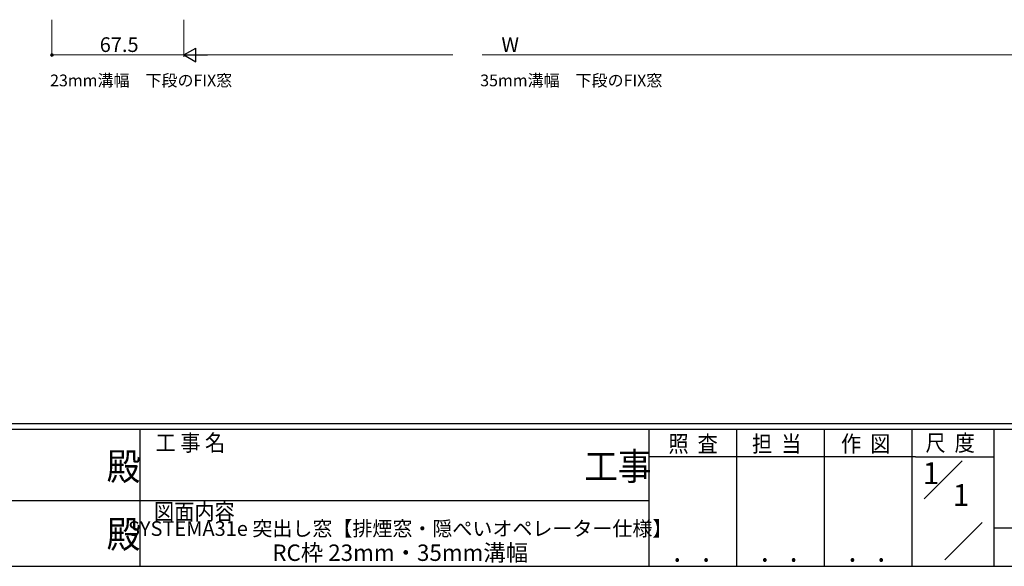
# Model space of a CAD drawing. Extents: x 0 to 1587, y 0 to 1128.
# Drawn here: x 714 to 1218, y 0 to 279 of the extents above; entities that cross this region are included whole.
import ezdxf
from ezdxf.enums import TextEntityAlignment as Align

# ---------------------------------------------------------------- set-up
doc = ezdxf.new("R2010")
doc.units = 0
doc.layers.add('USER1', color=3, linetype='CONTINUOUS')
doc.layers.add('YKK_ZWAK', color=7, linetype='CONTINUOUS')
doc.layers.add('YKK_D', color=6, linetype='CONTINUOUS', lineweight=13)
doc.styles.get("Standard").update_dxf_attribs({"font": 'ROMANS.SHX', "bigfont": 'EXTFONT.SHX'})
doc.styles.add('text-b', font='txt')
doc.styles.add('YKK_OSSTYLE1', font='romans.shx', dxfattribs={"width": 0.9, "bigfont": 'EXTFONT.SHX'})

# ---------------------------------------------------------------- blocks, each defined once
blk = doc.blocks.new('A201')
at = {"layer": 'YKK_ZWAK', "color": 254, "linetype": 'Continuous'}
for p, q in [((571, 35), (21, 35)), ((544, 34), (21, 34)), ((296, 34), (296, 9)), ((389, 34), (389, 9)), ((437, 34), (437, 9)), ((452, 34), (452, 9)), ((452, 16), (524, 16)), ((21, 9), (544, 9))]:
    blk.add_line(p, q, dxfattribs=at)
at = {"layer": 'YKK_ZWAK', "color": 131, "linetype": 'Continuous'}
for p, q in [((405, 34), (405, 9)), ((421, 34), (421, 9)), ((437.7, 29), (389, 29)), ((437.7, 29), (452, 29)), ((439.26, 21.33), (446.19, 28.25)), ((205, 21), (297, 21)), ((297, 21), (389, 21)), ((443.05, 10.18), (449.85, 16.98))]:
    blk.add_line(p, q, dxfattribs=at)
at = {"layer": 'YKK_ZWAK', "color": 131, "linetype": 'Continuous', "style": 'YKK_OSSTYLE1', "width": 0.9}
for s, height, p in [('工 事 名', 3, (298.87, 30.05)), ('照  査', 3, (392.56, 29.87)), ('担  当', 3, (407.82, 29.87)), ('作  図', 3, (424.09, 29.88)), ('尺  度', 3, (439.51, 30.04)), ('図面内容', 3, (298.58, 17.47)), (' ． ．', 3.5, (392.18, 9.75)), (' ． ．', 3.5, (408.18, 9.75)), (' ． ．', 3.5, (424.18, 9.75))]:
    blk.add_text(s, height=height, dxfattribs=at).set_placement(p)
at = {"layer": 'YKK_ZWAK', "color": 254, "linetype": 'Continuous', "style": 'YKK_OSSTYLE1', "width": 0.9}
for s, p in [('殿', (289.94, 24.75)), ('工事', (377.17, 24.75)), ('殿', (289.94, 12.37))]:
    blk.add_text(s, height=5, dxfattribs=at).set_placement(p)

msp = doc.modelspace()

# ---------------------------------------------------------------- linework, layer by layer
at = {"layer": 'YKK_D'}
for p, q in [((730.62, 279.49), (730.62, 260.49)), ((798.12, 279.49), (798.12, 260.49)), ((798.12, 279.49), (798.12, 260.49)), ((730.62, 261.49), (798.12, 261.49)), ((805.12, 261.49), (935.62, 261.49)), ((1287.12, 261.49), (950.62, 261.49))]:
    msp.add_line(p, q, dxfattribs=at)
at = {"layer": 'YKK_D', "lineweight": -2}
for p, q in [((798.12, 261.49), (804.18, 264.99)), ((804.18, 257.99), (804.18, 264.99)), ((798.12, 261.49), (804.18, 257.99)), ((798.12, 261.49), (810.24, 261.49))]:
    msp.add_line(p, q, dxfattribs=at)
at = {"layer": 'YKK_D', "linetype": 'ByBlock', "lineweight": -2}
msp.add_circle((730.62, 261.49), 0.637, dxfattribs=at)

# ---------------------------------------------------------------- block references
at = {"layer": 'YKK_ZWAK', "xscale": 2.8, "yscale": 2.8, "zscale": 2.8}
msp.add_blockref('A201', (-53.2, -25.2), dxfattribs=at)

# ---------------------------------------------------------------- texts
at = {"layer": 'USER1', "style": 'text-b'}
for s, p in [('23mm溝幅\u3000下段のFIX窓', (729.67, 245.44)), ('35mm溝幅\u3000下段のFIX窓', (949.67, 245.44))]:
    msp.add_text(s, height=6, dxfattribs=at).set_placement(p)
at = {"layer": 'USER1', "color": 3}
msp.add_text('1', height=11.2, dxfattribs=at).set_placement((1176, 42))
for s, height, p in [('1', 11.2, (1195.6, 36.4)), ('SYSTEMA31e 突出し窓【排煙窓・隠ぺいオペレーター仕様】', 7.5, (908.75, 19.3)), ('RC枠 23mm・35mm溝幅', 8.4, (908.75, 6.95))]:
    msp.add_text(s, height=height, dxfattribs=at).set_placement(p, align=Align.MIDDLE_CENTER)
at = {"layer": 'YKK_D', "style": 'text-b'}
for s, p in [('67.5', (755.05, 262.99)), ('W', (960.53, 262.99))]:
    msp.add_text(s, height=7.5, dxfattribs=at).set_placement(p)

doc.saveas('drawing.dxf')
